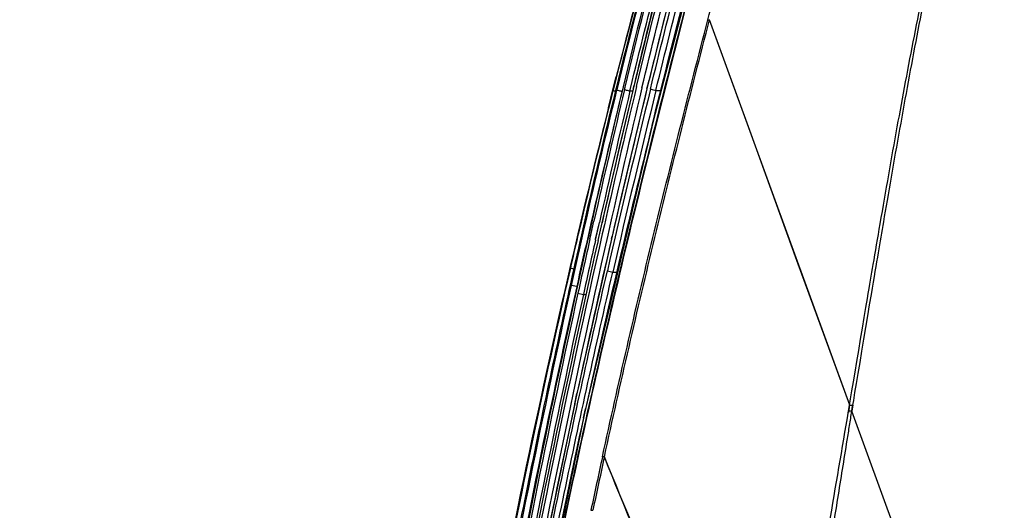
# Model space of a CAD drawing. Units: millimetres. Extents: x 78086 to 79979, y 6049 to 7339.
# Drawn here: x 78570 to 78629, y 6840 to 6869 of the extents above; entities that cross this region are included whole.
import ezdxf

# ---------------------------------------------------------------- set-up
doc = ezdxf.new("R2010")
doc.units = ezdxf.units.MM
doc.header["$LTSCALE"] = 16.335
doc.header["$PDMODE"] = 3
doc.header["$PDSIZE"] = 0.3125
doc.layers.get('0').update_dxf_attribs({"linetype": 'CONTINUOUS'})
doc.layers.get('Defpoints').update_dxf_attribs({"linetype": 'CONTINUOUS'})
doc.layers.add('尺寸线', color=3, linetype='CONTINUOUS', lineweight=13)
doc.styles.get("Standard").update_dxf_attribs({"font": 'txt', "width": 0.8})
doc.dimstyles.new('ISO-25', dxfattribs={"dimtxt": 12, "dimasz": 7, "dimexe": 1.25, "dimexo": 0.625, "dimtad": 1, "dimdsep": 46, "dimtxsty": 'Standard', "dimblk": 'CLOSEDBLANK', "dimcen": 2.5, "dimadec": 0, "dimazin": 0, "dimtfac": 1, "dimtmove": 0, "dimatfit": 3, "dimldrblk": 'CLOSEDBLANK', "dimfxl": 1, "dimarcsym": 0})

# ---------------------------------------------------------------- blocks, each defined once
blk = doc.blocks.new('_ClosedBlank')
at = {"color": 0, "linetype": 'ByBlock', "lineweight": -2}
for p, q in [((-1, 0.1667), (0, 0)), ((-1, 0.1667), (-1, -0.1667)), ((0, 0), (-1, -0.1667))]:
    blk.add_line(p, q, dxfattribs=at)
blk = doc.blocks.new('*D12')
at = {"layer": 'Defpoints', "color": 0, "transparency": 16777216}
for p in [(78536.625, 6939.763), (78536.625, 6784.426), (78846.225, 6784.426)]:
    blk.add_point(p, dxfattribs=at)
at = {"layer": '尺寸线', "color": 0, "lineweight": -2, "transparency": 16777216}
for p, q in [((78536.625, 6785.051), (78536.625, 6941.013)), ((78846.225, 6785.051), (78846.225, 6941.013)), ((78839.225, 6939.763), (78543.625, 6939.763))]:
    blk.add_line(p, q, dxfattribs=at)
at = {"layer": '尺寸线', "color": 0, "lineweight": -2, "transparency": 16777216, "xscale": 7, "yscale": 7, "zscale": 7, "rotation": 180}
blk.add_blockref('_ClosedBlank', (78536.625, 6939.763), dxfattribs=at)
at = {"layer": '尺寸线', "color": 0, "lineweight": -2, "transparency": 16777216, "xscale": 7, "yscale": 7, "zscale": 7}
blk.add_blockref('_ClosedBlank', (78846.225, 6939.763), dxfattribs=at)
at = {"layer": '尺寸线', "color": 0, "transparency": 16777216, "insert": (78690.439, 6947.829), "char_height": 12, "attachment_point": 5}
blk.add_mtext('309.6mm [12.19in]', dxfattribs=at)
blk = doc.blocks.new('*D13')
at = {"layer": 'Defpoints', "color": 0, "transparency": 16777216}
for p in [(78628.765, 6920.659), (78514.884, 6628.91), (78691.425, 6628.91)]:
    blk.add_point(p, dxfattribs=at)
at = {"layer": '尺寸线', "color": 0, "lineweight": -2, "transparency": 16777216}
for p, q in [((78628.14, 6920.659), (78513.634, 6920.659)), ((78514.884, 6913.659), (78514.884, 6635.91)), ((78690.8, 6628.91), (78513.634, 6628.91))]:
    blk.add_line(p, q, dxfattribs=at)
at = {"layer": '尺寸线', "color": 0, "lineweight": -2, "transparency": 16777216, "xscale": 7, "yscale": 7, "zscale": 7}
for p, rotation in [((78514.884, 6920.659), 90), ((78514.884, 6628.91), 270)]:
    blk.add_blockref('_ClosedBlank', p, dxfattribs=dict(at, rotation=rotation))
at = {"layer": '尺寸线', "color": 0, "transparency": 16777216, "insert": (78506.817, 6774.784), "char_height": 12, "attachment_point": 5, "rotation": 90}
blk.add_mtext('291.75mm [11.49in]', dxfattribs=at)

msp = doc.modelspace()

# ---------------------------------------------------------------- linework, layer by layer
at = {"color": 0, "linetype": 'Continuous'}
for p, q in [((78607.835, 6873.267), (78605.846, 6865.674)), ((78619.863, 6845.97), (78611.445, 6869.098)), ((78605.378, 6863.801), (78605.846, 6865.674)), ((78605.846, 6865.674), (78605.534, 6864.443)), ((78605.846, 6865.674), (78605.649, 6864.898)), ((78605.649, 6864.897), (78605.846, 6865.674)), ((78605.374, 6863.802), (78605.649, 6864.897)), ((78605.649, 6864.898), (78605.534, 6864.443)), ((78605.691, 6865.025), (78605.648, 6864.851)), ((78605.692, 6865.025), (78605.659, 6864.895)), ((78605.838, 6864.988), (78605.806, 6864.858)), ((78605.839, 6864.988), (78605.806, 6864.858)), ((78605.892, 6864.974), (78605.866, 6864.867)), ((78605.893, 6864.973), (78605.866, 6864.867)), ((78606.26, 6865.073), (78606.216, 6864.892)), ((78606.26, 6865.073), (78606.216, 6864.892)), ((78606.265, 6865.077), (78606.219, 6864.891)), ((78606.267, 6865.076), (78606.22, 6864.891)), ((78606.341, 6864.906), (78606.375, 6865.045)), ((78606.341, 6864.906), (78606.375, 6865.045)), ((78606.668, 6864.826), (78606.702, 6864.965)), ((78606.668, 6864.826), (78606.702, 6864.965)), ((78606.851, 6864.929), (78606.853, 6864.929)), ((78606.853, 6864.929), (78606.911, 6865.174)), ((78606.853, 6864.929), (78606.912, 6865.174)), ((78607.687, 6864.946), (78607.689, 6864.945)), ((78607.689, 6864.945), (78607.816, 6865.469)), ((78607.689, 6864.945), (78607.816, 6865.469)), ((78606.668, 6864.826), (78606.851, 6864.826)), ((78608.226, 6864.859), (78608.537, 6864.859)), ((78607.996, 6862.76), (78608.114, 6863.234)), ((78604.454, 6857.335), (78604.138, 6855.929)), ((78604.454, 6857.335), (78604.387, 6857.038)), ((78604.387, 6857.038), (78604.138, 6855.929)), ((78604.268, 6855.949), (78604.506, 6857.012)), ((78604.279, 6855.999), (78604.507, 6857.011)), ((78604.596, 6855.876), (78604.835, 6856.938)), ((78604.607, 6855.925), (78604.835, 6856.937)), ((78604.751, 6855.841), (78604.991, 6856.902)), ((78603.54, 6856.242), (78603.5, 6856.076)), ((78603.544, 6856.241), (78603.506, 6856.074)), ((78603.564, 6856.237), (78603.525, 6856.072)), ((78603.564, 6856.237), (78603.526, 6856.072)), ((78604.234, 6856.486), (78604.109, 6855.935)), ((78604.234, 6856.486), (78604.109, 6855.935)), ((78605.559, 6855.937), (78605.599, 6856.111)), ((78605.559, 6855.937), (78605.599, 6856.111)), ((78605.596, 6856.112), (78605.598, 6856.112)), ((78603.292, 6854.138), (78603.089, 6854.184)), ((78605.312, 6854.03), (78605.638, 6853.955)), ((78605.638, 6853.955), (78605.927, 6853.955)), ((78603.47, 6853.085), (78603.141, 6853.158)), ((78603.468, 6853.078), (78603.512, 6853.078)), ((78603.544, 6852.681), (78603.873, 6852.609)), ((78603.871, 6852.603), (78604.033, 6852.603)), ((78603.35, 6846.05), (78603.484, 6846.67)), ((78603.351, 6846.05), (78603.484, 6846.67)), ((78603.878, 6845.212), (78603.995, 6845.744)), ((78603.881, 6845.211), (78603.997, 6845.743)), ((78641.612, 6786.213), (78619.992, 6845.615)), ((78624.37, 6833.585), (78619.992, 6845.615))]:
    msp.add_line(p, q, dxfattribs=at)
for points in [[(78611.819, 6883.448), (78610.231, 6878.077), (78608.486, 6871.57), (78606.851, 6864.929)], [(78612.66, 6883.422), (78611.068, 6878.075), (78609.332, 6871.574), (78607.687, 6864.946)], [(78612.044, 6878.321), (78608.055, 6863.009), (78603.938, 6845.495), (78600.111, 6826.737)], [(78619.863, 6845.97), (78616.699, 6854.659), (78613.863, 6862.452), (78611.445, 6869.098)], [(78606.851, 6864.929), (78606.098, 6861.733), (78605.323, 6858.374), (78604.988, 6856.903)], [(78607.687, 6864.946), (78606.94, 6861.841), (78606.167, 6858.567), (78605.596, 6856.112)], [(78605.598, 6856.112), (78603.42, 6846.384), (78601.431, 6836.851), (78599.815, 6828.511)]]:
    msp.add_lwpolyline(points, dxfattribs=at)
for centre, radius, start, end in [((79067.07, 6749.248), 475.684, 163.60711, 165.91322), ((78991.05, 6770.497), 396.633, 163.45664, 166.21769), ((78974.982, 6774.829), 379.938, 163.38365, 166.27509), ((79021.814, 6766.3), 426.521, 165.75422, 166.59601), ((79156.957, 6732.185), 565.084, 165.77789, 166.35731), ((79155.411, 6732.897), 564.835, 166.48569, 167.27287), ((79168.376, 6730.106), 577.974, 166.512802, 167.31622), ((79295.383, 6700.953), 707.787, 166.604356, 167.27138), ((79314.589, 6695.977), 727.457, 166.556957, 167.272664), ((79349.853, 6683.077), 763.915, 166.227582, 167.068569), ((79313.978, 6696.127), 726.493, 166.557258, 167.273493), ((79414.66, 6669.351), 830.337, 166.375376, 167.001765), ((79135.136, 6731.267), 546.089, 165.88489, 166.77038), ((79122.342, 6735.283), 532.692, 165.92261, 166.87586), ((79121.786, 6738.238), 531.29, 166.2123, 167.17262), ((79113.815, 6740.579), 522.934, 166.25067, 167.24765), ((79167.927, 6730.189), 577.181, 166.510531, 167.314483), ((79349.962, 6683.061), 763.69, 166.228465, 167.069247), ((78614.609, 6899.639), 35.924, 255.62789, 255.7915), ((79115.407, 6740.211), 524.231, 166.32762, 167.18514), ((79285.865, 6694.412), 698.461, 166.052838, 167.486825), ((79194.113, 6717.562), 606.638, 166.801249, 169.307875), ((79290.859, 6700.613), 703.289, 167.215161, 169.514231), ((79291.167, 6700.563), 703.265, 167.216577, 169.514871), ((79159.275, 6726.591), 570.634, 166.88493, 167.07945), ((79206.275, 6719.403), 617.787, 167.225012, 167.496083), ((79284.79, 6703.218), 697.573, 167.354519, 169.527265), ((79294.747, 6700.268), 707.317, 167.293995, 169.470039), ((79207.551, 6719.091), 618.763, 167.222996, 167.494108), ((79314.004, 6692.481), 727.057, 167.007783, 167.756173), ((79293.07, 6701.764), 705.849, 167.382633, 167.654371), ((79294.097, 6701.515), 706.569, 167.381038, 167.652872), ((79207.046, 6715.775), 619.614, 167.092346, 169.367425), ((79255.355, 6708.466), 668.071, 167.491672, 169.510982), ((79255.032, 6708.53), 667.405, 167.491565, 169.511333), ((79289.665, 6702.203), 702.428, 167.629949, 169.549421), ((79289.575, 6702.224), 702, 167.630472, 169.549795), ((79239.878, 6708.548), 651.21, 167.810328, 168.615047), ((79190.864, 6715.948), 601.05, 167.580764, 169.366642), ((79164.274, 6721.036), 572.376, 167.71046, 168.03902), ((79169.702, 6719.832), 577.821, 167.705707, 168.031128)]:
    msp.add_arc(centre, radius, start, end, dxfattribs=at)
for points, knots in [([(78611.35, 6869.096), (78611.798, 6870.82), (78612.702, 6874.261), (78614.504, 6881.114), (78615.94, 6886.232), (78617.125, 6889.559)], [0, 0, 0, 0, 0.251245, 0.501879, 1, 1, 1, 1]), ([(78619.859, 6845.981), (78619.503, 6843.852), (78620.776, 6851.509), (78621.282, 6854.437), (78621.904, 6858.047), (78622.685, 6862.519), (78623.738, 6868.126), (78624.836, 6873.556), (78626.037, 6878.96), (78627.348, 6884.294), (78628.313, 6887.814), (78628.82, 6889.559)], [0, 0, 0, 0, 0.145469, 0.191782, 0.247536, 0.380233, 0.50463, 0.629862, 0.754097, 0.877555, 1, 1, 1, 1]), ([(78620.054, 6845.963), (78619.685, 6843.745), (78621.255, 6853.164), (78621.913, 6856.999), (78622.895, 6862.668), (78623.882, 6868.053), (78624.976, 6873.569), (78626.142, 6878.949), (78627.427, 6884.293), (78628.373, 6887.813), (78628.872, 6889.559)], [0, 0, 0, 0, 0.151528, 0.250995, 0.377754, 0.505809, 0.629744, 0.75428, 0.877606, 1, 1, 1, 1]), ([(78615.163, 6887.521), (78614.284, 6885.05), (78612.722, 6880.039), (78610.681, 6872.441), (78608.722, 6864.821), (78606.199, 6854.638), (78603.259, 6841.858), (78601.189, 6831.573), (78600.22, 6826.418)], [0, 0, 0, 0, 0.124991, 0.249992, 0.374995, 0.499998, 0.749999, 1, 1, 1, 1]), ([(78611.213, 6883.441), (78610.292, 6880.407), (78608.554, 6874.306), (78607.003, 6868.156), (78606.26, 6865.073)], [0, 0, 0, 0, 0.499996, 1, 1, 1, 1]), ([(78606.375, 6865.045), (78607.12, 6868.143), (78608.674, 6874.325), (78610.426, 6880.454), (78611.358, 6883.501)], [0, 0, 0, 0, 0.500006, 1, 1, 1, 1]), ([(78607.063, 6865.095), (78607.803, 6868.187), (78609.328, 6874.361), (78611.071, 6880.478), (78612.019, 6883.513)], [0, 0, 0, 0, 0.500012, 1, 1, 1, 1]), ([(78600.214, 6826.434), (78601.067, 6830.974), (78602.875, 6840.036), (78605.41, 6851.306), (78607.58, 6860.288), (78609.268, 6867.009), (78611.005, 6873.718), (78612.219, 6878.176), (78612.866, 6880.393)], [0, 0, 0, 0, 0.249999, 0.499997, 0.624998, 0.749999, 0.875, 1, 1, 1, 1]), ([(78607.901, 6864.939), (78608.457, 6867.208), (78609.586, 6871.74), (78610.788, 6876.254), (78611.427, 6878.5)], [0, 0, 0, 0, 0.500005, 1, 1, 1, 1]), ([(78608.114, 6863.234), (78608.731, 6865.723), (78609.989, 6870.695), (78611.298, 6875.653), (78611.992, 6878.122)], [0, 0, 0, 0, 0.500003, 1, 1, 1, 1]), ([(78608.226, 6864.859), (78608.781, 6867.124), (78609.909, 6871.652), (78611.109, 6876.161), (78611.748, 6878.404)], [0, 0, 0, 0, 0.500005, 1, 1, 1, 1]), ([(78605.014, 6842.867), (78605.972, 6847.265), (78607.997, 6856.03), (78610.217, 6864.747), (78611.35, 6869.096)], [0, 0, 0, 0, 0.500332, 1, 1, 1, 1]), ([(78605.132, 6842.87), (78606.094, 6847.266), (78608.118, 6856.029), (78610.324, 6864.747), (78611.445, 6869.098)], [0, 0, 0, 0, 0.500413, 1, 1, 1, 1]), ([(78611.35, 6869.096), (78611.355, 6869.097), (78611.387, 6869.102), (78611.419, 6869.1), (78611.445, 6869.098)], [0, 0, 0, 0, 0.177053, 1, 1, 1, 1]), ([(78606.341, 6864.906), (78606.375, 6864.896), (78606.485, 6864.871), (78606.594, 6864.844), (78606.668, 6864.826)], [0, 0, 0, 0, 0.315864, 1, 1, 1, 1]), ([(78607.901, 6864.939), (78607.913, 6864.936), (78608.021, 6864.909), (78608.129, 6864.882), (78608.226, 6864.859)], [0, 0, 0, 0, 0.108244, 1, 1, 1, 1]), ([(78605.692, 6864.84), (78605.681, 6864.842), (78605.667, 6864.847), (78605.651, 6864.849), (78605.648, 6864.851)], [0, 0, 0, 0, 0.73388, 1, 1, 1, 1]), ([(78605.914, 6864.854), (78605.908, 6864.856), (78605.892, 6864.86), (78605.876, 6864.864), (78605.866, 6864.867)], [0, 0, 0, 0, 0.401505, 1, 1, 1, 1]), ([(78606.194, 6864.785), (78606.166, 6864.792), (78606.073, 6864.815), (78605.98, 6864.838), (78605.914, 6864.854)], [0, 0, 0, 0, 0.296734, 1, 1, 1, 1]), ([(78603.756, 6856.192), (78602.768, 6851.863), (78600.888, 6843.183), (78599.18, 6834.468), (78598.37, 6830.102)], [0, 0, 0, 0, 0.5, 1, 1, 1, 1]), ([(78599.763, 6827.389), (78600.592, 6831.848), (78602.347, 6840.749), (78604.296, 6849.609), (78605.312, 6854.03)], [0, 0, 0, 0, 0.499999, 1, 1, 1, 1]), ([(78600.094, 6827.327), (78600.922, 6831.785), (78602.676, 6840.681), (78604.624, 6849.537), (78605.638, 6853.955)], [0, 0, 0, 0, 0.499999, 1, 1, 1, 1]), ([(78619.856, 6845.977), (78619.871, 6845.976), (78619.938, 6845.97), (78620.004, 6845.967), (78620.055, 6845.963)], [0, 0, 0, 0, 0.235343, 1, 1, 1, 1]), ([(78615.205, 6818.643), (78615.593, 6820.847), (78616.355, 6825.299), (78617.871, 6834.297), (78619.025, 6841.086), (78619.797, 6845.63)], [0, 0, 0, 0, 0.245304, 0.494907, 1, 1, 1, 1]), ([(78615.811, 6818.021), (78616.427, 6822.581), (78617.444, 6829.451), (78618.69, 6837.477), (78619.34, 6841.536), (78619.666, 6843.574), (78619.859, 6844.739), (78619.945, 6845.324), (78619.992, 6845.615)], [0, 0, 0, 0, 0.49459, 0.746446, 0.873053, 0.936496, 0.96825, 1, 1, 1, 1]), ([(78619.797, 6845.63), (78619.812, 6845.629), (78619.875, 6845.624), (78619.938, 6845.617), (78619.985, 6845.612)], [0, 0, 0, 0, 0.236801, 1, 1, 1, 1]), ([(78605.131, 6842.869), (78605.118, 6842.871), (78605.079, 6842.876), (78605.039, 6842.875), (78605.014, 6842.867)], [0, 0, 0, 0, 0.343809, 1, 1, 1, 1]), ([(78614.993, 6818.453), (78614.175, 6820.492), (78610.901, 6828.636), (78607.61, 6836.773), (78605.131, 6842.869)], [0, 0, 0, 0, 0.250267, 1, 1, 1, 1]), ([(78615.205, 6818.643), (78614.357, 6820.659), (78610.978, 6828.726), (78607.63, 6836.805), (78605.132, 6842.87)], [0, 0, 0, 0, 0.250064, 1, 1, 1, 1]), ([(78604.325, 6839.658), (78604.338, 6839.663), (78604.379, 6839.664), (78604.418, 6839.662), (78604.443, 6839.66)], [0, 0, 0, 0, 0.366355, 1, 1, 1, 1])]:
    msp.add_open_spline(points, degree=3, knots=knots, dxfattribs=at)
for points in [[(78607.39, 6865.018), (78608.539, 6869.82), (78609.745, 6874.611), (78611.118, 6879.354)], [(78606.702, 6864.965), (78607.811, 6869.574), (78608.992, 6874.167), (78610.296, 6878.724)], [(78619.797, 6845.63), (78619.82, 6845.743), (78619.841, 6845.856), (78619.863, 6845.97)], [(78619.988, 6845.627), (78620.011, 6845.739), (78620.033, 6845.851), (78620.054, 6845.963)]]:
    msp.add_open_spline(points, degree=3, dxfattribs=at)

# ---------------------------------------------------------------- dimensions: what is measured, and where the dimension line sits
at = {"layer": '尺寸线'}
dim = msp.add_linear_dim(base=(78536.625, 6939.763), p1=(78846.225, 6784.426), p2=(78536.625, 6784.426), dimstyle='ISO-25', override={"dimpost": 'mm', "dimblk": 'ClosedBlank'}, dxfattribs=at)
dim.commit()
dim.dimension.update_dxf_attribs({"geometry": '*D12', "text_midpoint": (78690.439, 6939.763), "dimtype": 160})
dim = msp.add_linear_dim(base=(78514.884, 6628.91), p1=(78628.765, 6920.659), p2=(78691.425, 6628.91), angle=90, dimstyle='ISO-25', override={"dimpost": 'mm', "dimblk": 'ClosedBlank'}, dxfattribs=at)
dim.commit()
dim.dimension.update_dxf_attribs({"geometry": '*D13', "text_midpoint": (78506.817, 6774.784)})

doc.saveas('drawing.dxf')
